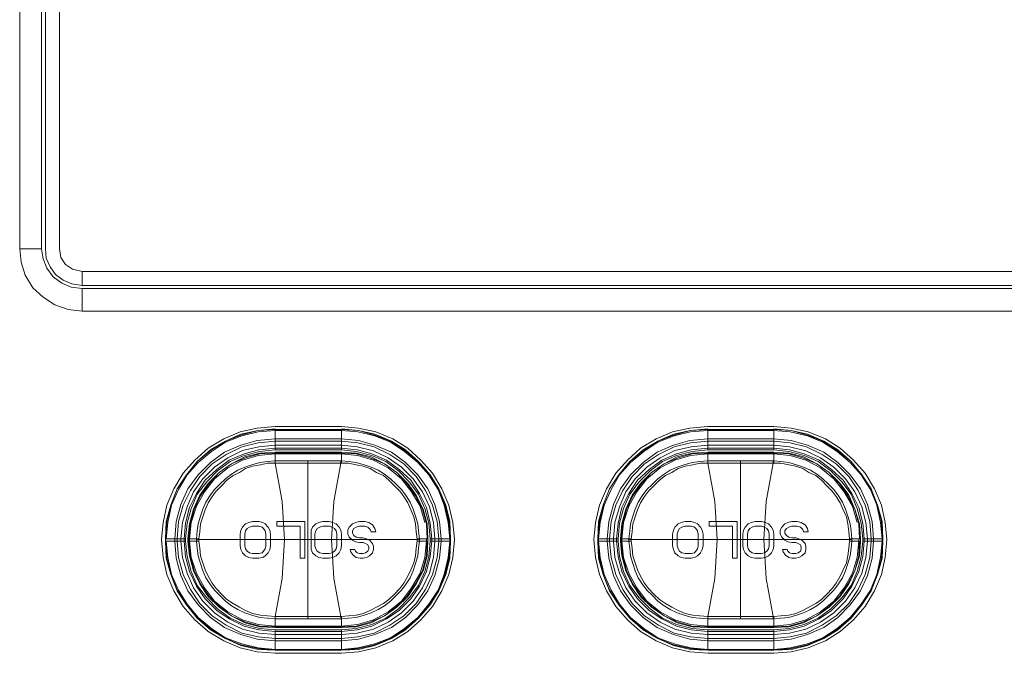
# Model space of a CAD drawing. Units: millimetres. Extents: x 589 to 3399, y 902 to 2722.
# Drawn here: x 1337 to 1391, y 2375 to 2409 of the extents above; entities that cross this region are included whole.
import ezdxf

# ---------------------------------------------------------------- set-up
doc = ezdxf.new("R2010")
doc.units = ezdxf.units.MM
doc.header["$LTSCALE"] = 10
doc.layers.add('SEIHIN', color=7, linetype='Continuous', lineweight=18)
doc.layers.add('レイヤー 1', color=7, linetype='Continuous', lineweight=18)

# ---------------------------------------------------------------- blocks, each defined once
blk = doc.blocks.new('グループ-3-1')
at = {"layer": 'レイヤー 1', "color": 7, "lineweight": 5}
for p, q in [((-653.408, 581.586), (-653.408, 582.813)), ((-458.629, 582.982), (-635.332, 582.982)), ((-641.131, 573.457), (-641.131, 564.864)), ((-617.636, 573.457), (-617.636, 564.864)), ((-641.555, 569.901), (-642.824, 569.901)), ((-618.059, 569.901), (-619.329, 569.901)), ((-648.37, 569.096), (-648.37, 569.224)), ((-637.702, 569.605), (-637.448, 569.605)), ((-624.875, 569.096), (-624.875, 569.224)), ((-614.207, 569.605), (-613.953, 569.605)), ((-609.889, 569.224), (-610.989, 569.224)), ((-610.397, 569.224), (-610.397, 569.096)), ((-647.185, 569.096), (-647.058, 569.096)), ((-633.384, 569.096), (-634.485, 569.096)), ((-611.582, 569.182), (-623.563, 569.182)), ((-609.889, 569.096), (-610.989, 569.096)), ((-643.586, 568.208), (-643.798, 568.165)), ((-639.777, 568.208), (-639.988, 568.165)), ((-638.126, 568.165), (-637.957, 568.208)), ((-620.134, 568.208), (-620.304, 568.165)), ((-616.281, 568.208), (-616.493, 568.165)), ((-614.63, 568.165), (-614.461, 568.208)), ((-642.91, 564.864), (-642.91, 564.991)), ((-642.91, 564.991), (-642.867, 564.991)), ((-619.414, 564.991), (-619.371, 564.991)), ((-619.414, 564.27), (-615.815, 564.27))]:
    blk.add_line(p, q, dxfattribs=at)
at = {"layer": 'レイヤー 1', "color": 7, "lineweight": 5, "flags": 128}
for points in [[(-653.408, 613.886), (-654.17, 613.805), (-654.89, 613.546), (-655.524, 613.124), (-656.075, 612.614), (-656.498, 611.941), (-656.71, 611.26), (-656.795, 610.498), (-656.795, 584.972), (-656.71, 584.253), (-656.498, 583.533), (-656.075, 582.855), (-655.524, 582.347), (-654.89, 581.924), (-654.17, 581.67), (-653.408, 581.585), (-464.387, 581.585), (-463.625, 581.67), (-462.906, 581.924), (-462.27, 582.347), (-461.72, 582.855), (-461.296, 583.533), (-461.043, 584.253), (-460.957, 584.972)], [(-656.795, 610.498), (-655.61, 610.498), (-655.61, 584.972), (-656.795, 584.972)], [(-464.345, 583.745), (-653.408, 583.745), (-653.408, 582.982), (-653.959, 583.067), (-654.424, 583.278), (-654.848, 583.575), (-655.143, 583.998), (-655.355, 584.464), (-655.398, 584.972), (-655.398, 610.498), (-654.635, 610.498), (-654.635, 584.972), (-654.551, 584.506), (-654.297, 584.125), (-653.917, 583.872), (-653.408, 583.745)], [(-655.61, 584.972), (-655.524, 584.422), (-655.313, 583.914), (-654.974, 583.448), (-654.509, 583.109), (-654.001, 582.898), (-653.408, 582.813), (-464.387, 582.813), (-464.387, 581.585)], [(-653.408, 582.982), (-464.345, 582.982), (-464.345, 583.745), (-463.879, 583.872), (-463.498, 584.126), (-463.244, 584.506), (-463.159, 584.972)], [(-642.91, 575.193), (-643.841, 575.108), (-644.772, 574.896), (-645.619, 574.515), (-646.423, 574.05), (-647.143, 573.415), (-647.735, 572.695), (-648.244, 571.933), (-648.583, 571.045), (-648.836, 570.156), (-648.878, 569.224)], [(-642.91, 575.151), (-643.841, 575.108), (-644.772, 574.854), (-645.619, 574.516), (-646.423, 574.008), (-647.143, 573.415), (-647.735, 572.695), (-648.244, 571.933), (-648.583, 571.045), (-648.793, 570.156), (-648.878, 569.224)], [(-648.836, 569.096), (-648.752, 568.208), (-648.54, 567.276), (-648.159, 566.429), (-647.693, 565.668), (-647.1, 564.948), (-646.381, 564.356), (-645.619, 563.847), (-644.73, 563.509), (-643.841, 563.297), (-642.91, 563.212), (-639.311, 563.212), (-638.422, 563.297), (-637.49, 563.509), (-636.644, 563.847), (-635.882, 564.356), (-635.162, 564.948), (-634.57, 565.668), (-634.062, 566.429), (-633.723, 567.276), (-633.511, 568.208), (-633.426, 569.096), (-633.426, 569.224), (-633.511, 570.113), (-633.723, 571.045), (-634.062, 571.891), (-634.57, 572.695), (-635.162, 573.373), (-635.882, 573.965), (-636.644, 574.473), (-637.49, 574.812), (-638.422, 575.024), (-639.311, 575.108), (-642.91, 575.108), (-643.841, 575.024), (-644.73, 574.812), (-645.619, 574.473), (-646.38, 573.965), (-647.1, 573.373), (-647.693, 572.695), (-648.159, 571.891), (-648.54, 571.045), (-648.752, 570.113), (-648.836, 569.224)], [(-639.311, 575.151), (-642.91, 575.151), (-642.91, 574.05)], [(-633.384, 569.096), (-633.469, 568.165), (-633.681, 567.276), (-634.019, 566.429), (-634.528, 565.625), (-635.12, 564.906), (-635.84, 564.313), (-636.644, 563.805), (-637.49, 563.467), (-638.38, 563.255), (-639.311, 563.17), (-638.38, 563.212), (-637.49, 563.424), (-636.602, 563.805), (-635.84, 564.27), (-635.12, 564.906), (-634.485, 565.625), (-634.019, 566.387), (-633.638, 567.276), (-633.426, 568.165), (-633.384, 569.096), (-633.384, 569.224), (-634.485, 569.224), (-634.57, 570.071), (-634.781, 570.875), (-635.12, 571.637), (-635.628, 572.315), (-636.221, 572.907), (-636.898, 573.415), (-637.66, 573.754), (-638.507, 573.965), (-639.311, 574.05), (-639.311, 575.151), (-638.38, 575.108), (-637.49, 574.854), (-636.644, 574.516), (-635.84, 574.007), (-635.12, 573.415), (-634.528, 572.695), (-634.019, 571.933), (-633.681, 571.045), (-633.469, 570.156), (-633.384, 569.224), (-633.426, 570.156), (-633.638, 571.045), (-634.019, 571.933), (-634.485, 572.695), (-635.12, 573.415), (-635.84, 574.05), (-636.602, 574.516), (-637.49, 574.896), (-638.38, 575.108), (-639.311, 575.193)], [(-619.414, 575.193), (-620.346, 575.108), (-621.277, 574.896), (-622.124, 574.515), (-622.928, 574.05), (-623.647, 573.415), (-624.24, 572.695), (-624.748, 571.933), (-625.086, 571.045), (-625.341, 570.156), (-625.383, 569.224)], [(-619.414, 575.151), (-620.346, 575.108), (-621.277, 574.854), (-622.124, 574.516), (-622.928, 574.008), (-623.647, 573.415), (-624.24, 572.695), (-624.748, 571.933), (-625.086, 571.045), (-625.299, 570.156), (-625.383, 569.224)], [(-625.383, 569.096), (-625.341, 568.165), (-625.086, 567.276), (-624.748, 566.387), (-624.24, 565.625), (-623.647, 564.906), (-622.928, 564.27), (-622.124, 563.805), (-621.277, 563.424), (-620.346, 563.212), (-619.414, 563.17), (-620.346, 563.255), (-621.277, 563.467), (-622.124, 563.805), (-622.928, 564.313), (-623.647, 564.906), (-624.24, 565.625), (-624.748, 566.429), (-625.086, 567.276), (-625.299, 568.165), (-625.383, 569.096), (-624.283, 569.096), (-624.198, 568.25), (-623.986, 567.446), (-623.647, 566.684), (-623.139, 566.006), (-622.547, 565.414), (-621.869, 564.906), (-621.107, 564.567), (-620.26, 564.356), (-619.414, 564.27), (-619.414, 563.17), (-615.815, 563.17), (-615.815, 564.27), (-615.012, 564.356), (-614.165, 564.567), (-613.403, 564.906), (-612.725, 565.414), (-612.133, 566.006), (-611.625, 566.684), (-611.286, 567.446), (-611.074, 568.25), (-610.989, 569.096), (-610.989, 569.224), (-611.074, 570.071), (-611.286, 570.875), (-611.625, 571.637), (-612.133, 572.315), (-612.725, 572.907), (-613.403, 573.415), (-614.165, 573.754), (-615.012, 573.965), (-615.815, 574.05), (-615.815, 575.151), (-619.414, 575.151), (-619.414, 574.05)], [(-609.931, 569.224), (-610.015, 570.113), (-610.228, 571.045), (-610.566, 571.891), (-611.074, 572.695), (-611.667, 573.373), (-612.387, 573.965), (-613.148, 574.473), (-613.995, 574.812), (-614.926, 575.024), (-615.815, 575.108), (-619.414, 575.108), (-620.346, 575.024), (-621.234, 574.812), (-622.124, 574.473), (-622.885, 573.965), (-623.605, 573.373), (-624.198, 572.695), (-624.663, 571.891), (-625.044, 571.045), (-625.256, 570.113), (-625.341, 569.224), (-625.341, 569.096)], [(-615.815, 575.193), (-614.884, 575.108), (-613.995, 574.896), (-613.106, 574.516), (-612.344, 574.05), (-611.625, 573.415), (-611.032, 572.695), (-610.524, 571.933), (-610.185, 571.045), (-609.931, 570.156), (-609.889, 569.224), (-609.974, 570.156), (-610.185, 571.045), (-610.524, 571.933), (-611.032, 572.695), (-611.625, 573.415), (-612.344, 574.007), (-613.148, 574.516), (-613.995, 574.854), (-614.884, 575.108), (-615.815, 575.151)], [(-648.37, 569.224), (-648.286, 570.156), (-648.031, 571.087), (-647.651, 571.933), (-647.1, 572.695), (-646.423, 573.373), (-645.661, 573.923), (-644.772, 574.304), (-643.883, 574.558), (-642.91, 574.643), (-639.311, 574.643), (-638.38, 574.558), (-637.49, 574.304), (-636.602, 573.923), (-635.84, 573.373), (-635.162, 572.695), (-634.612, 571.933), (-634.231, 571.087), (-633.976, 570.156), (-633.892, 569.224), (-633.892, 569.096)], [(-610.397, 569.224), (-610.481, 570.156), (-610.736, 571.087), (-611.117, 571.933), (-611.667, 572.695), (-612.344, 573.373), (-613.106, 573.923), (-613.995, 574.304), (-614.884, 574.558), (-615.815, 574.643), (-619.414, 574.643), (-620.388, 574.558), (-621.277, 574.304), (-622.166, 573.923), (-622.928, 573.373), (-623.605, 572.695), (-624.155, 571.933), (-624.536, 571.087), (-624.791, 570.156), (-624.875, 569.224)], [(-648.244, 569.096), (-648.159, 568.208), (-647.905, 567.276), (-647.523, 566.472), (-647.016, 565.71), (-646.338, 565.033), (-645.577, 564.525), (-644.73, 564.101), (-643.841, 563.89), (-642.91, 563.805), (-639.311, 563.805), (-638.422, 563.89), (-637.532, 564.101), (-636.687, 564.525), (-635.924, 565.033), (-635.246, 565.71), (-634.738, 566.472), (-634.358, 567.276), (-634.104, 568.208), (-634.019, 569.096), (-634.019, 569.224), (-634.104, 570.156), (-634.358, 571.045), (-634.738, 571.849), (-635.246, 572.61), (-635.924, 573.288), (-636.687, 573.796), (-637.532, 574.22), (-638.422, 574.431), (-639.311, 574.516)], [(-648.244, 569.096), (-648.244, 569.224), (-648.159, 570.156), (-647.905, 571.045), (-647.523, 571.849), (-647.016, 572.61), (-646.338, 573.288), (-645.577, 573.796), (-644.73, 574.22), (-643.841, 574.431), (-642.91, 574.516), (-639.311, 574.516)], [(-648.031, 569.096), (-647.947, 568.208), (-647.693, 567.361), (-647.355, 566.557), (-646.847, 565.837), (-646.211, 565.202), (-645.492, 564.694), (-644.688, 564.313), (-643.798, 564.101), (-642.91, 564.017), (-639.311, 564.017), (-638.464, 564.101), (-637.575, 564.313), (-636.771, 564.694), (-636.051, 565.202), (-635.416, 565.837), (-634.908, 566.557), (-634.528, 567.361), (-634.315, 568.208), (-634.231, 569.096), (-634.231, 569.224), (-634.315, 570.113), (-634.528, 570.959), (-634.908, 571.764), (-635.416, 572.484), (-636.051, 573.118), (-636.771, 573.627), (-637.575, 574.007), (-638.464, 574.22), (-639.311, 574.304)], [(-648.031, 569.096), (-648.031, 569.224), (-647.947, 570.113), (-647.693, 570.96), (-647.355, 571.764), (-646.847, 572.484), (-646.211, 573.118), (-645.492, 573.627), (-644.688, 574.008), (-643.798, 574.22), (-642.91, 574.304), (-639.311, 574.304)], [(-647.862, 569.096), (-647.862, 569.224), (-647.778, 570.071), (-647.566, 570.917), (-647.185, 571.679), (-646.719, 572.399), (-646.084, 572.991), (-645.407, 573.499), (-644.602, 573.838), (-643.798, 574.05), (-642.91, 574.135), (-639.311, 574.135), (-638.464, 574.05), (-637.66, 573.838), (-636.856, 573.499), (-636.179, 572.991), (-635.543, 572.399), (-635.077, 571.679), (-634.697, 570.917), (-634.485, 570.071), (-634.401, 569.224), (-634.401, 569.096)], [(-639.311, 574.051), (-642.91, 574.051), (-643.756, 573.965), (-644.602, 573.754), (-645.365, 573.415), (-646.042, 572.907), (-646.634, 572.315), (-647.143, 571.637), (-647.481, 570.875), (-647.693, 570.071), (-647.778, 569.224)], [(-624.748, 569.096), (-624.748, 569.224), (-624.663, 570.156), (-624.409, 571.045), (-624.028, 571.849), (-623.521, 572.61), (-622.843, 573.288), (-622.08, 573.796), (-621.234, 574.22), (-620.346, 574.431), (-619.414, 574.516), (-615.815, 574.516)], [(-624.536, 569.096), (-624.452, 568.208), (-624.198, 567.361), (-623.859, 566.557), (-623.351, 565.837), (-622.716, 565.202), (-621.996, 564.694), (-621.192, 564.313), (-620.304, 564.101), (-619.414, 564.017), (-615.815, 564.017), (-614.969, 564.101), (-614.08, 564.313), (-613.276, 564.694), (-612.556, 565.202), (-611.921, 565.837), (-611.412, 566.557), (-611.031, 567.361), (-610.82, 568.208), (-610.736, 569.096), (-610.736, 569.224), (-610.82, 570.113), (-611.031, 570.959), (-611.412, 571.764), (-611.921, 572.484), (-612.556, 573.118), (-613.276, 573.627), (-614.08, 574.007), (-614.969, 574.22), (-615.815, 574.304)], [(-624.536, 569.096), (-624.536, 569.224), (-624.452, 570.113), (-624.198, 570.96), (-623.859, 571.764), (-623.351, 572.484), (-622.716, 573.118), (-621.996, 573.627), (-621.192, 574.008), (-620.304, 574.22), (-619.414, 574.304), (-615.815, 574.304)], [(-624.367, 569.096), (-624.367, 569.224), (-624.283, 570.071), (-624.07, 570.917), (-623.69, 571.679), (-623.224, 572.399), (-622.589, 572.991), (-621.911, 573.499), (-621.107, 573.838), (-620.304, 574.05), (-619.414, 574.135), (-615.815, 574.135), (-614.969, 574.05), (-614.165, 573.838), (-613.36, 573.499), (-612.682, 572.991), (-612.048, 572.399), (-611.582, 571.679), (-611.201, 570.917), (-610.989, 570.071), (-610.905, 569.224), (-610.905, 569.096)], [(-615.815, 574.051), (-619.414, 574.051), (-620.26, 573.965), (-621.107, 573.754), (-621.869, 573.415), (-622.547, 572.907), (-623.139, 572.315), (-623.647, 571.637), (-623.986, 570.875), (-624.198, 570.071), (-624.283, 569.224), (-624.283, 569.096)], [(-610.524, 569.224), (-610.608, 570.156), (-610.862, 571.045), (-611.243, 571.849), (-611.751, 572.61), (-612.429, 573.288), (-613.19, 573.796), (-614.037, 574.22), (-614.926, 574.431), (-615.815, 574.516)], [(-639.311, 573.923), (-642.91, 573.923), (-643.756, 573.881), (-644.56, 573.669), (-645.28, 573.288), (-645.958, 572.822), (-646.55, 572.229), (-647.016, 571.594), (-647.355, 570.832), (-647.566, 570.028), (-647.651, 569.224), (-647.185, 569.224), (-647.143, 569.648), (-647.1, 570.028), (-646.973, 570.451), (-646.847, 570.832), (-646.677, 571.214), (-646.465, 571.553), (-646.211, 571.891), (-645.915, 572.187), (-645.619, 572.484), (-645.28, 572.738), (-644.941, 572.949), (-644.56, 573.118), (-644.179, 573.246), (-643.756, 573.373), (-643.333, 573.415), (-642.91, 573.457), (-642.91, 573.33), (-642.867, 573.33)], [(-634.654, 569.224), (-634.697, 570.028), (-634.908, 570.832), (-635.289, 571.553), (-635.755, 572.229), (-636.305, 572.822), (-636.982, 573.288), (-637.744, 573.627), (-638.507, 573.838), (-639.311, 573.881), (-642.91, 573.881), (-643.756, 573.838), (-644.518, 573.627), (-645.28, 573.288), (-645.958, 572.822), (-646.508, 572.229), (-646.973, 571.553), (-647.312, 570.832), (-647.523, 570.028), (-647.608, 569.224), (-647.608, 569.096), (-647.523, 568.293), (-647.312, 567.488), (-646.973, 566.768), (-646.508, 566.091), (-645.958, 565.541), (-645.28, 565.033), (-644.518, 564.694), (-643.756, 564.483), (-642.91, 564.44), (-639.311, 564.44), (-638.507, 564.483), (-637.744, 564.694), (-636.982, 565.033), (-636.305, 565.541), (-635.755, 566.091), (-635.289, 566.768), (-634.908, 567.489), (-634.697, 568.293), (-634.654, 569.096)], [(-634.697, 569.224), (-634.697, 569.096), (-634.781, 568.208), (-635.035, 567.361), (-635.501, 566.557), (-636.051, 565.837), (-636.771, 565.245), (-637.575, 564.822), (-638.422, 564.567), (-639.311, 564.483), (-642.91, 564.483), (-643.841, 564.567), (-644.688, 564.822), (-645.492, 565.245), (-646.211, 565.837), (-646.762, 566.557), (-647.185, 567.361), (-647.481, 568.208), (-647.566, 569.096), (-647.566, 569.224), (-647.481, 570.113), (-647.185, 571.002), (-646.762, 571.764), (-646.211, 572.484), (-645.492, 573.076), (-644.688, 573.499), (-643.841, 573.754), (-642.91, 573.838), (-639.311, 573.838), (-638.422, 573.754), (-637.575, 573.499), (-636.771, 573.076), (-636.051, 572.484), (-635.501, 571.764), (-635.035, 571.002), (-634.781, 570.113)], [(-642.401, 569.182), (-642.528, 571.255), (-642.91, 573.33), (-642.91, 573.457), (-642.91, 573.923)], [(-634.612, 569.224), (-634.654, 570.028), (-634.866, 570.832), (-635.247, 571.594), (-635.712, 572.229), (-636.305, 572.822), (-636.982, 573.288), (-637.702, 573.669), (-638.507, 573.881), (-639.311, 573.923), (-639.311, 573.457), (-639.311, 573.33), (-638.93, 573.33), (-638.507, 573.246), (-638.126, 573.161), (-637.744, 573.034), (-637.406, 572.822), (-637.025, 572.653), (-636.729, 572.399), (-636.432, 572.102), (-636.135, 571.806), (-635.924, 571.51), (-635.712, 571.171), (-635.543, 570.79), (-635.374, 570.409), (-635.289, 570.028), (-635.246, 569.604), (-635.204, 569.224), (-635.204, 569.181)], [(-623.563, 569.224), (-623.69, 569.224), (-623.647, 569.648), (-623.605, 570.028), (-623.478, 570.451), (-623.351, 570.832), (-623.182, 571.214), (-622.97, 571.553), (-622.716, 571.891), (-622.419, 572.187), (-622.124, 572.484), (-621.785, 572.738), (-621.446, 572.949), (-621.065, 573.118), (-620.684, 573.246), (-620.26, 573.373), (-619.837, 573.415), (-619.414, 573.457), (-619.414, 573.923), (-620.26, 573.881), (-621.065, 573.669), (-621.785, 573.288), (-622.462, 572.822), (-623.055, 572.229), (-623.521, 571.594), (-623.859, 570.832), (-624.07, 570.028), (-624.155, 569.224)], [(-611.159, 569.224), (-611.201, 570.028), (-611.412, 570.832), (-611.794, 571.553), (-612.259, 572.229), (-612.81, 572.822), (-613.487, 573.288), (-614.249, 573.627), (-615.012, 573.838), (-615.815, 573.881), (-619.414, 573.881), (-620.26, 573.838), (-621.022, 573.627), (-621.785, 573.288), (-622.462, 572.822), (-623.013, 572.229), (-623.478, 571.553), (-623.816, 570.832), (-624.028, 570.028), (-624.113, 569.224), (-624.113, 569.096), (-624.028, 568.293), (-623.816, 567.488), (-623.478, 566.768), (-623.013, 566.091), (-622.462, 565.541), (-621.785, 565.033), (-621.022, 564.694), (-620.26, 564.483), (-619.414, 564.44), (-615.815, 564.44), (-615.012, 564.483), (-614.249, 564.694), (-613.487, 565.033), (-612.81, 565.541), (-612.259, 566.091), (-611.794, 566.768), (-611.412, 567.489), (-611.201, 568.293), (-611.159, 569.096)], [(-611.201, 569.224), (-611.201, 569.096), (-611.286, 568.208), (-611.54, 567.361), (-612.006, 566.557), (-612.556, 565.837), (-613.276, 565.245), (-614.08, 564.822), (-614.926, 564.567), (-615.815, 564.483), (-619.414, 564.483), (-620.346, 564.567), (-621.192, 564.822), (-621.996, 565.245), (-622.716, 565.837), (-623.266, 566.557), (-623.69, 567.361), (-623.986, 568.208), (-624.07, 569.096), (-624.07, 569.224), (-623.986, 570.113), (-623.69, 571.002), (-623.266, 571.764), (-622.716, 572.484), (-621.996, 573.076), (-621.192, 573.499), (-620.346, 573.754), (-619.414, 573.838), (-615.815, 573.838), (-614.926, 573.754), (-614.08, 573.499), (-613.276, 573.076), (-612.556, 572.484), (-612.006, 571.764), (-611.54, 571.002), (-611.286, 570.113)], [(-618.905, 569.182), (-619.033, 571.255), (-619.414, 573.33), (-617.636, 573.33), (-615.858, 573.33), (-615.815, 573.33), (-615.815, 573.457), (-615.815, 573.923), (-619.414, 573.923)], [(-611.709, 569.096), (-611.582, 569.096), (-611.117, 569.096), (-611.117, 569.224), (-611.159, 570.028), (-611.412, 570.832), (-611.751, 571.594), (-612.217, 572.229), (-612.81, 572.822), (-613.487, 573.288), (-614.207, 573.669), (-615.012, 573.881), (-615.815, 573.923)], [(-647.058, 569.182), (-647.058, 569.224), (-647.016, 569.604), (-646.973, 570.028), (-646.847, 570.409), (-646.719, 570.79), (-646.55, 571.171), (-646.338, 571.51), (-646.126, 571.806), (-645.83, 572.102), (-645.534, 572.399), (-645.195, 572.653), (-644.857, 572.822), (-644.518, 573.034), (-644.137, 573.161), (-643.714, 573.246), (-643.333, 573.33), (-642.91, 573.33), (-641.131, 573.33), (-639.354, 573.33), (-639.735, 571.255), (-639.861, 569.181), (-639.735, 567.065), (-639.354, 564.991), (-639.311, 564.991)], [(-639.311, 564.398), (-639.311, 564.864), (-638.93, 564.906), (-638.507, 564.948), (-638.083, 565.075), (-637.702, 565.202), (-637.321, 565.372), (-636.982, 565.583), (-636.644, 565.837), (-636.348, 566.134), (-636.051, 566.429), (-635.797, 566.768), (-635.585, 567.107), (-635.416, 567.488), (-635.289, 567.87), (-635.162, 568.293), (-635.12, 568.716), (-635.077, 569.096), (-635.077, 569.224), (-635.12, 569.648), (-635.162, 570.028), (-635.289, 570.451), (-635.416, 570.832), (-635.585, 571.214), (-635.797, 571.553), (-636.051, 571.891), (-636.348, 572.187), (-636.644, 572.484), (-636.982, 572.738), (-637.321, 572.949), (-637.702, 573.118), (-638.083, 573.246), (-638.507, 573.373), (-638.93, 573.415), (-639.311, 573.457), (-642.91, 573.457)], [(-639.311, 573.33), (-639.354, 573.33), (-639.354, 573.457)], [(-623.69, 569.182), (-623.563, 569.182), (-623.563, 569.224), (-623.521, 569.604), (-623.478, 570.028), (-623.351, 570.409), (-623.224, 570.79), (-623.055, 571.171), (-622.843, 571.51), (-622.632, 571.806), (-622.335, 572.102), (-622.038, 572.399), (-621.7, 572.653), (-621.361, 572.822), (-621.022, 573.034), (-620.641, 573.161), (-620.218, 573.246), (-619.837, 573.33), (-619.414, 573.33), (-619.371, 573.33)], [(-611.709, 569.224), (-611.582, 569.224), (-611.625, 569.648), (-611.667, 570.028), (-611.794, 570.451), (-611.921, 570.832), (-612.09, 571.214), (-612.302, 571.553), (-612.556, 571.891), (-612.852, 572.187), (-613.148, 572.484), (-613.487, 572.738), (-613.826, 572.949), (-614.207, 573.118), (-614.588, 573.246), (-615.012, 573.373), (-615.435, 573.415), (-615.815, 573.457), (-619.414, 573.457)], [(-615.858, 573.457), (-615.858, 573.33), (-616.239, 571.255), (-616.366, 569.181), (-616.239, 567.065), (-615.858, 564.991), (-615.815, 564.991)], [(-615.815, 573.33), (-615.435, 573.33), (-615.012, 573.246), (-614.63, 573.161), (-614.249, 573.034), (-613.91, 572.822), (-613.529, 572.653), (-613.233, 572.399), (-612.937, 572.102), (-612.641, 571.806), (-612.429, 571.51), (-612.217, 571.171), (-612.048, 570.79), (-611.879, 570.409), (-611.794, 570.028), (-611.751, 569.604), (-611.709, 569.224), (-611.709, 569.181)], [(-643.798, 568.165), (-644.137, 568.165), (-644.349, 568.208), (-644.518, 568.293), (-644.688, 568.462), (-644.772, 568.631), (-644.814, 568.843), (-644.814, 569.478), (-644.772, 569.69), (-644.688, 569.859), (-644.518, 570.028), (-644.349, 570.113)], [(-643.629, 568.462), (-643.798, 568.42), (-644.137, 568.42), (-644.306, 568.462), (-644.433, 568.547), (-644.518, 568.673), (-644.56, 568.843), (-644.56, 569.478), (-644.518, 569.648), (-644.433, 569.774), (-644.306, 569.859), (-644.137, 569.901), (-643.798, 569.901)], [(-644.349, 570.113), (-644.137, 570.156), (-643.798, 570.156), (-643.586, 570.113), (-643.459, 570.028), (-643.291, 569.859), (-643.205, 569.69), (-643.163, 569.478), (-643.163, 568.843), (-643.205, 568.631), (-643.291, 568.462), (-643.459, 568.293), (-643.586, 568.208)], [(-643.798, 569.901), (-643.629, 569.859), (-643.544, 569.774), (-643.459, 569.648), (-643.417, 569.478), (-643.417, 568.843), (-643.459, 568.673), (-643.544, 568.547), (-643.629, 568.462)], [(-642.824, 569.901), (-642.824, 570.156), (-641.3, 570.156), (-641.3, 568.165), (-641.555, 568.165), (-641.555, 569.901)], [(-639.988, 568.165), (-640.327, 568.165), (-640.538, 568.208), (-640.708, 568.293), (-640.877, 568.462), (-640.961, 568.631), (-640.961, 568.843), (-640.961, 569.478), (-640.961, 569.69), (-640.877, 569.859), (-640.708, 570.028), (-640.538, 570.113)], [(-639.819, 568.462), (-639.988, 568.42), (-640.327, 568.42), (-640.496, 568.462), (-640.623, 568.547), (-640.708, 568.673), (-640.75, 568.843), (-640.75, 569.478), (-640.708, 569.648), (-640.623, 569.774), (-640.496, 569.859), (-640.327, 569.901), (-639.988, 569.901)], [(-640.538, 570.113), (-640.327, 570.156), (-639.988, 570.156), (-639.777, 570.113), (-639.607, 570.028), (-639.438, 569.859), (-639.354, 569.69), (-639.311, 569.478), (-639.311, 568.843), (-639.354, 568.631), (-639.438, 568.462), (-639.607, 568.293), (-639.777, 568.208)], [(-639.988, 569.901), (-639.819, 569.859), (-639.693, 569.774), (-639.607, 569.648), (-639.565, 569.478), (-639.565, 568.843), (-639.607, 568.673), (-639.693, 568.547), (-639.819, 568.462)], [(-638.549, 570.113), (-638.718, 570.028), (-638.888, 569.859), (-638.972, 569.69), (-638.972, 569.478), (-638.888, 569.309), (-638.718, 569.139), (-638.549, 569.054), (-638.337, 569.012), (-638.126, 569.012), (-637.999, 568.97), (-637.871, 568.885), (-637.829, 568.758), (-637.829, 568.673), (-637.871, 568.547), (-637.999, 568.462), (-638.126, 568.42), (-638.337, 568.42), (-638.464, 568.462), (-638.549, 568.547), (-638.591, 568.631), (-638.845, 568.631), (-638.803, 568.504), (-638.676, 568.335), (-638.507, 568.208), (-638.295, 568.165), (-638.126, 568.165)], [(-637.618, 568.97), (-637.787, 569.139), (-637.957, 569.224), (-638.126, 569.266), (-638.337, 569.266), (-638.507, 569.309), (-638.633, 569.393), (-638.718, 569.52), (-638.718, 569.648), (-638.633, 569.774), (-638.507, 569.859), (-638.337, 569.901), (-638.041, 569.901)], [(-637.448, 569.604), (-637.49, 569.774), (-637.618, 569.986), (-637.829, 570.113), (-638.041, 570.156), (-638.337, 570.156), (-638.549, 570.113)], [(-638.041, 569.901), (-637.871, 569.859), (-637.744, 569.732), (-637.702, 569.604)], [(-621.319, 569.478), (-621.277, 569.69), (-621.192, 569.859), (-621.022, 570.028), (-620.854, 570.113)], [(-621.065, 569.478), (-621.022, 569.648), (-620.938, 569.774), (-620.811, 569.859), (-620.641, 569.901), (-620.304, 569.901)], [(-620.854, 570.113), (-620.641, 570.156), (-620.304, 570.156), (-620.134, 570.113), (-619.965, 570.028), (-619.795, 569.859), (-619.71, 569.69), (-619.668, 569.478), (-619.668, 568.843), (-619.71, 568.631), (-619.795, 568.462), (-619.965, 568.293), (-620.134, 568.208)], [(-620.304, 569.901), (-620.134, 569.859), (-620.049, 569.774), (-619.965, 569.648), (-619.922, 569.478), (-619.922, 568.843), (-619.965, 568.673), (-620.049, 568.547), (-620.134, 568.462)], [(-619.329, 569.901), (-619.329, 570.156), (-617.806, 570.156), (-617.806, 568.165), (-618.059, 568.165), (-618.059, 569.901)], [(-617.509, 569.478), (-617.467, 569.69), (-617.382, 569.859), (-617.213, 570.028), (-617.043, 570.113)], [(-617.255, 569.478), (-617.213, 569.648), (-617.128, 569.774), (-617.001, 569.859), (-616.832, 569.901), (-616.493, 569.901)], [(-617.043, 570.113), (-616.832, 570.156), (-616.493, 570.156), (-616.281, 570.113), (-616.112, 570.028), (-615.943, 569.859), (-615.858, 569.69), (-615.815, 569.478), (-615.815, 568.843), (-615.858, 568.631), (-615.943, 568.462), (-616.112, 568.293), (-616.281, 568.208)], [(-616.493, 569.901), (-616.323, 569.859), (-616.196, 569.774), (-616.112, 569.648), (-616.07, 569.478), (-616.07, 568.843), (-616.112, 568.673), (-616.196, 568.547), (-616.323, 568.462)], [(-615.054, 570.113), (-615.223, 570.028), (-615.392, 569.859), (-615.477, 569.69), (-615.477, 569.478), (-615.392, 569.309), (-615.223, 569.139), (-615.054, 569.054), (-614.842, 569.012), (-614.63, 569.012), (-614.503, 568.97), (-614.376, 568.885), (-614.334, 568.758), (-614.334, 568.673), (-614.376, 568.547), (-614.503, 568.462), (-614.63, 568.42), (-614.842, 568.42), (-614.969, 568.462), (-615.054, 568.547), (-615.096, 568.631), (-615.349, 568.631), (-615.308, 568.504), (-615.181, 568.335), (-615.012, 568.208), (-614.842, 568.165), (-614.63, 568.165)], [(-614.461, 568.208), (-614.292, 568.293), (-614.122, 568.462), (-614.08, 568.631), (-614.08, 568.801), (-614.122, 568.97), (-614.292, 569.139), (-614.461, 569.224), (-614.63, 569.266), (-614.842, 569.266), (-615.012, 569.309), (-615.139, 569.393), (-615.223, 569.52), (-615.223, 569.648), (-615.139, 569.774), (-615.012, 569.859), (-614.842, 569.901), (-614.545, 569.901)], [(-613.953, 569.604), (-613.995, 569.774), (-614.122, 569.986), (-614.334, 570.113), (-614.545, 570.156), (-614.842, 570.156), (-615.054, 570.113)], [(-614.545, 569.901), (-614.376, 569.859), (-614.249, 569.732), (-614.207, 569.604)], [(-648.878, 569.096), (-648.793, 568.165), (-648.583, 567.276), (-648.244, 566.429), (-647.735, 565.625), (-647.143, 564.906), (-646.423, 564.313), (-645.619, 563.805), (-644.772, 563.467), (-643.841, 563.255), (-642.91, 563.17), (-643.841, 563.212), (-644.772, 563.424), (-645.619, 563.805), (-646.423, 564.27), (-647.143, 564.906), (-647.735, 565.625), (-648.244, 566.387), (-648.583, 567.276), (-648.836, 568.165), (-648.878, 569.096), (-647.778, 569.096), (-647.693, 568.25), (-647.481, 567.446), (-647.143, 566.684), (-646.634, 566.006), (-646.042, 565.414), (-645.365, 564.906), (-644.602, 564.567), (-643.756, 564.356), (-642.91, 564.27), (-639.311, 564.27), (-638.507, 564.356), (-637.66, 564.567), (-636.898, 564.906), (-636.221, 565.414), (-635.628, 566.006), (-635.12, 566.684), (-634.781, 567.446), (-634.57, 568.25), (-634.485, 569.096), (-634.485, 569.224)], [(-648.878, 569.096), (-648.878, 569.224), (-647.778, 569.224), (-647.778, 569.096)], [(-647.651, 569.224), (-647.651, 569.096), (-647.185, 569.096), (-647.143, 568.716), (-647.1, 568.293), (-646.973, 567.87), (-646.847, 567.488), (-646.677, 567.107), (-646.465, 566.768), (-646.211, 566.429), (-645.915, 566.134), (-645.619, 565.837), (-645.28, 565.583), (-644.941, 565.372), (-644.56, 565.202), (-644.179, 565.075), (-643.756, 564.948), (-643.333, 564.906), (-642.91, 564.864), (-642.91, 564.991), (-642.528, 567.065), (-642.401, 569.181)], [(-647.058, 569.224), (-647.185, 569.224), (-647.185, 569.096)], [(-635.204, 569.096), (-635.077, 569.096), (-634.612, 569.096), (-634.612, 569.224), (-635.077, 569.224), (-635.204, 569.224)], [(-625.383, 569.096), (-625.383, 569.224), (-624.283, 569.224)], [(-625.341, 569.096), (-625.256, 568.208), (-625.044, 567.276), (-624.663, 566.429), (-624.198, 565.668), (-623.605, 564.948), (-622.885, 564.356), (-622.124, 563.847), (-621.235, 563.509), (-620.346, 563.297), (-619.414, 563.212), (-615.815, 563.212), (-614.926, 563.297), (-613.995, 563.509), (-613.148, 563.847), (-612.387, 564.356), (-611.667, 564.948), (-611.074, 565.668), (-610.566, 566.429), (-610.228, 567.276), (-610.015, 568.208), (-609.931, 569.096), (-609.931, 569.224)], [(-624.748, 569.096), (-624.663, 568.208), (-624.409, 567.276), (-624.028, 566.472), (-623.521, 565.71), (-622.843, 565.033), (-622.08, 564.525), (-621.234, 564.101), (-620.346, 563.89), (-619.414, 563.805), (-615.815, 563.805), (-614.926, 563.89), (-614.037, 564.101), (-613.19, 564.525), (-612.429, 565.033), (-611.751, 565.71), (-611.243, 566.472), (-610.862, 567.276), (-610.609, 568.208), (-610.524, 569.096), (-610.524, 569.224)], [(-623.69, 569.096), (-623.69, 569.224), (-624.155, 569.224), (-624.155, 569.096), (-624.07, 568.293), (-623.859, 567.488), (-623.521, 566.768), (-623.055, 566.091), (-622.462, 565.498), (-621.785, 565.033), (-621.065, 564.652), (-620.26, 564.44), (-619.414, 564.398)], [(-620.304, 568.165), (-620.641, 568.165), (-620.854, 568.208), (-621.022, 568.293), (-621.192, 568.462), (-621.277, 568.631), (-621.319, 568.843), (-621.319, 569.478)], [(-620.134, 568.462), (-620.304, 568.42), (-620.641, 568.42), (-620.811, 568.462), (-620.938, 568.547), (-621.022, 568.673), (-621.065, 568.843), (-621.065, 569.478)], [(-616.493, 568.165), (-616.832, 568.165), (-617.043, 568.208), (-617.213, 568.293), (-617.382, 568.462), (-617.467, 568.631), (-617.509, 568.843), (-617.509, 569.478)], [(-616.323, 568.462), (-616.493, 568.42), (-616.832, 568.42), (-617.001, 568.462), (-617.128, 568.547), (-617.213, 568.673), (-617.255, 568.843), (-617.255, 569.478)], [(-611.709, 569.182), (-611.709, 569.096), (-611.751, 568.716), (-611.794, 568.293), (-611.879, 567.912), (-612.048, 567.531), (-612.217, 567.192), (-612.429, 566.811), (-612.641, 566.515), (-612.937, 566.218), (-613.233, 565.922), (-613.529, 565.71), (-613.91, 565.498), (-614.249, 565.329), (-614.63, 565.16), (-615.012, 565.075), (-615.435, 565.033), (-615.815, 564.991), (-615.815, 564.864), (-615.435, 564.906), (-615.012, 564.948), (-614.587, 565.075), (-614.207, 565.202), (-613.826, 565.372), (-613.487, 565.583), (-613.148, 565.837), (-612.852, 566.134), (-612.556, 566.429), (-612.302, 566.768), (-612.09, 567.107), (-611.921, 567.488), (-611.794, 567.87), (-611.667, 568.293), (-611.625, 568.716), (-611.582, 569.096), (-611.582, 569.224), (-611.117, 569.224)], [(-609.889, 569.224), (-609.889, 569.096), (-609.974, 568.165), (-610.185, 567.276), (-610.524, 566.429), (-611.031, 565.625), (-611.625, 564.906), (-612.344, 564.313), (-613.148, 563.805), (-613.995, 563.467), (-614.884, 563.255), (-615.815, 563.17), (-614.884, 563.212), (-613.995, 563.424), (-613.106, 563.805), (-612.344, 564.27), (-611.625, 564.906), (-611.031, 565.625), (-610.524, 566.387), (-610.185, 567.276), (-609.931, 568.165), (-609.889, 569.096)], [(-648.37, 569.096), (-648.286, 568.165), (-648.031, 567.234), (-647.651, 566.387), (-647.1, 565.625), (-646.423, 564.948), (-645.661, 564.398), (-644.772, 564.017), (-643.883, 563.762), (-642.91, 563.678)], [(-647.862, 569.096), (-647.778, 568.25), (-647.566, 567.446), (-647.185, 566.642), (-646.719, 565.964), (-646.084, 565.329), (-645.407, 564.864), (-644.602, 564.483), (-643.798, 564.27), (-642.91, 564.186)], [(-647.651, 569.096), (-647.566, 568.293), (-647.355, 567.488), (-647.016, 566.768), (-646.55, 566.091), (-645.958, 565.498), (-645.28, 565.033), (-644.56, 564.652), (-643.756, 564.44), (-642.91, 564.398), (-639.311, 564.398), (-638.507, 564.44), (-637.702, 564.652), (-636.982, 565.033), (-636.305, 565.498), (-635.712, 566.091), (-635.246, 566.768), (-634.866, 567.488), (-634.654, 568.293), (-634.612, 569.096)], [(-635.077, 569.182), (-647.058, 569.182), (-647.185, 569.182)], [(-639.354, 564.864), (-639.354, 564.991), (-641.131, 564.991), (-642.91, 564.991), (-643.333, 565.033), (-643.714, 565.075), (-644.137, 565.16), (-644.518, 565.329), (-644.857, 565.498), (-645.195, 565.71), (-645.534, 565.922), (-645.83, 566.218), (-646.126, 566.515), (-646.338, 566.811), (-646.55, 567.192), (-646.719, 567.531), (-646.847, 567.912), (-646.973, 568.293), (-647.016, 568.716), (-647.058, 569.096), (-647.058, 569.181)], [(-635.204, 569.182), (-635.204, 569.096), (-635.247, 568.716), (-635.289, 568.293), (-635.374, 567.912), (-635.543, 567.531), (-635.712, 567.192), (-635.924, 566.811), (-636.135, 566.515), (-636.432, 566.218), (-636.729, 565.922), (-637.025, 565.71), (-637.406, 565.498), (-637.744, 565.329), (-638.126, 565.16), (-638.507, 565.075), (-638.93, 565.033), (-639.311, 564.991), (-639.311, 564.864), (-642.91, 564.864), (-642.91, 564.398)], [(-642.91, 563.678), (-639.311, 563.678), (-638.38, 563.762), (-637.49, 564.017), (-636.602, 564.398), (-635.84, 564.948), (-635.162, 565.625), (-634.612, 566.387), (-634.231, 567.234), (-633.976, 568.165), (-633.892, 569.096)], [(-642.91, 564.186), (-639.311, 564.186), (-638.464, 564.27), (-637.66, 564.483), (-636.856, 564.864), (-636.179, 565.329), (-635.543, 565.964), (-635.077, 566.642), (-634.697, 567.446), (-634.485, 568.251), (-634.401, 569.096)], [(-637.957, 568.208), (-637.787, 568.293), (-637.618, 568.462), (-637.575, 568.631), (-637.575, 568.801), (-637.618, 568.97)], [(-624.875, 569.096), (-624.791, 568.165), (-624.536, 567.234), (-624.155, 566.387), (-623.605, 565.625), (-622.928, 564.948), (-622.166, 564.398), (-621.277, 564.017), (-620.388, 563.762), (-619.414, 563.678)], [(-624.367, 569.096), (-624.283, 568.25), (-624.07, 567.446), (-623.69, 566.642), (-623.224, 565.964), (-622.589, 565.329), (-621.911, 564.864), (-621.107, 564.483), (-620.304, 564.27), (-619.414, 564.186)], [(-623.563, 569.096), (-623.69, 569.096), (-624.155, 569.096)], [(-623.69, 569.096), (-623.647, 568.716), (-623.605, 568.293), (-623.478, 567.87), (-623.351, 567.488), (-623.182, 567.107), (-622.97, 566.768), (-622.716, 566.429), (-622.419, 566.134), (-622.124, 565.837), (-621.785, 565.583), (-621.446, 565.372), (-621.065, 565.202), (-620.684, 565.075), (-620.26, 564.948), (-619.837, 564.906), (-619.414, 564.864), (-619.414, 564.991), (-619.033, 567.065), (-618.905, 569.181)], [(-615.858, 564.864), (-615.858, 564.991), (-617.636, 564.991), (-619.414, 564.991), (-619.837, 565.033), (-620.218, 565.075), (-620.641, 565.16), (-621.022, 565.329), (-621.361, 565.498), (-621.7, 565.71), (-622.038, 565.922), (-622.335, 566.218), (-622.632, 566.515), (-622.843, 566.811), (-623.055, 567.192), (-623.224, 567.531), (-623.351, 567.912), (-623.478, 568.293), (-623.521, 568.716), (-623.563, 569.096), (-623.563, 569.181)], [(-619.414, 564.991), (-619.414, 564.864), (-619.414, 564.398), (-615.815, 564.398), (-615.012, 564.44), (-614.207, 564.652), (-613.487, 565.033), (-612.81, 565.498), (-612.217, 566.091), (-611.751, 566.768), (-611.412, 567.488), (-611.159, 568.293), (-611.117, 569.096)], [(-619.414, 563.678), (-615.815, 563.678), (-614.884, 563.762), (-613.995, 564.017), (-613.106, 564.398), (-612.344, 564.948), (-611.667, 565.625), (-611.117, 566.387), (-610.736, 567.234), (-610.481, 568.165), (-610.397, 569.096)], [(-619.414, 564.186), (-615.815, 564.186), (-614.969, 564.27), (-614.165, 564.483), (-613.36, 564.864), (-612.682, 565.329), (-612.048, 565.964), (-611.582, 566.642), (-611.201, 567.446), (-610.989, 568.251), (-610.905, 569.096)], [(-619.414, 564.864), (-615.815, 564.864), (-615.815, 564.398)], [(-642.91, 564.27), (-642.91, 563.17), (-639.311, 563.17), (-639.311, 564.27)]]:
    blk.add_lwpolyline(points, dxfattribs=at)
for points in [[(-642.91, 575.32), (-643.883, 575.235), (-644.814, 575.024), (-645.703, 574.643), (-646.55, 574.135), (-647.27, 573.499), (-647.905, 572.78), (-648.413, 571.933), (-648.793, 571.045), (-649.006, 570.113), (-649.09, 569.182), (-649.006, 568.208), (-648.793, 567.276), (-648.413, 566.387), (-647.905, 565.541), (-647.27, 564.822), (-646.55, 564.186), (-645.703, 563.678), (-644.814, 563.297), (-643.883, 563.086), (-642.91, 563.001), (-639.311, 563.001), (-638.38, 563.086), (-637.448, 563.297), (-636.517, 563.678), (-635.712, 564.186), (-634.993, 564.821), (-634.358, 565.541), (-633.85, 566.387), (-633.469, 567.276), (-633.257, 568.208), (-633.173, 569.181), (-633.257, 570.113), (-633.469, 571.045), (-633.85, 571.933), (-634.358, 572.78), (-634.993, 573.499), (-635.712, 574.135), (-636.517, 574.643), (-637.448, 575.024), (-638.38, 575.235), (-639.311, 575.32)], [(-619.414, 575.32), (-620.388, 575.235), (-621.319, 575.024), (-622.208, 574.643), (-623.055, 574.135), (-623.774, 573.499), (-624.409, 572.78), (-624.917, 571.933), (-625.299, 571.045), (-625.51, 570.113), (-625.594, 569.182), (-625.51, 568.208), (-625.299, 567.276), (-624.917, 566.387), (-624.409, 565.541), (-623.774, 564.822), (-623.055, 564.186), (-622.208, 563.678), (-621.319, 563.297), (-620.388, 563.086), (-619.414, 563.001), (-615.815, 563.001), (-614.884, 563.086), (-613.953, 563.297), (-613.021, 563.678), (-612.217, 564.186), (-611.498, 564.821), (-610.862, 565.541), (-610.354, 566.387), (-609.974, 567.276), (-609.762, 568.208), (-609.677, 569.181), (-609.762, 570.113), (-609.974, 571.045), (-610.354, 571.933), (-610.862, 572.78), (-611.498, 573.499), (-612.217, 574.135), (-613.021, 574.643), (-613.953, 575.024), (-614.884, 575.235), (-615.815, 575.32)], [(-619.414, 573.457), (-619.414, 573.33)]]:
    blk.add_lwpolyline(points, close=True, dxfattribs=at)

msp = doc.modelspace()

# ---------------------------------------------------------------- block references
at = {"layer": 'SEIHIN', "color": 7}
msp.add_blockref('グループ-3-1', (1994.289, 1811.668), dxfattribs=at)

doc.saveas('drawing.dxf')
